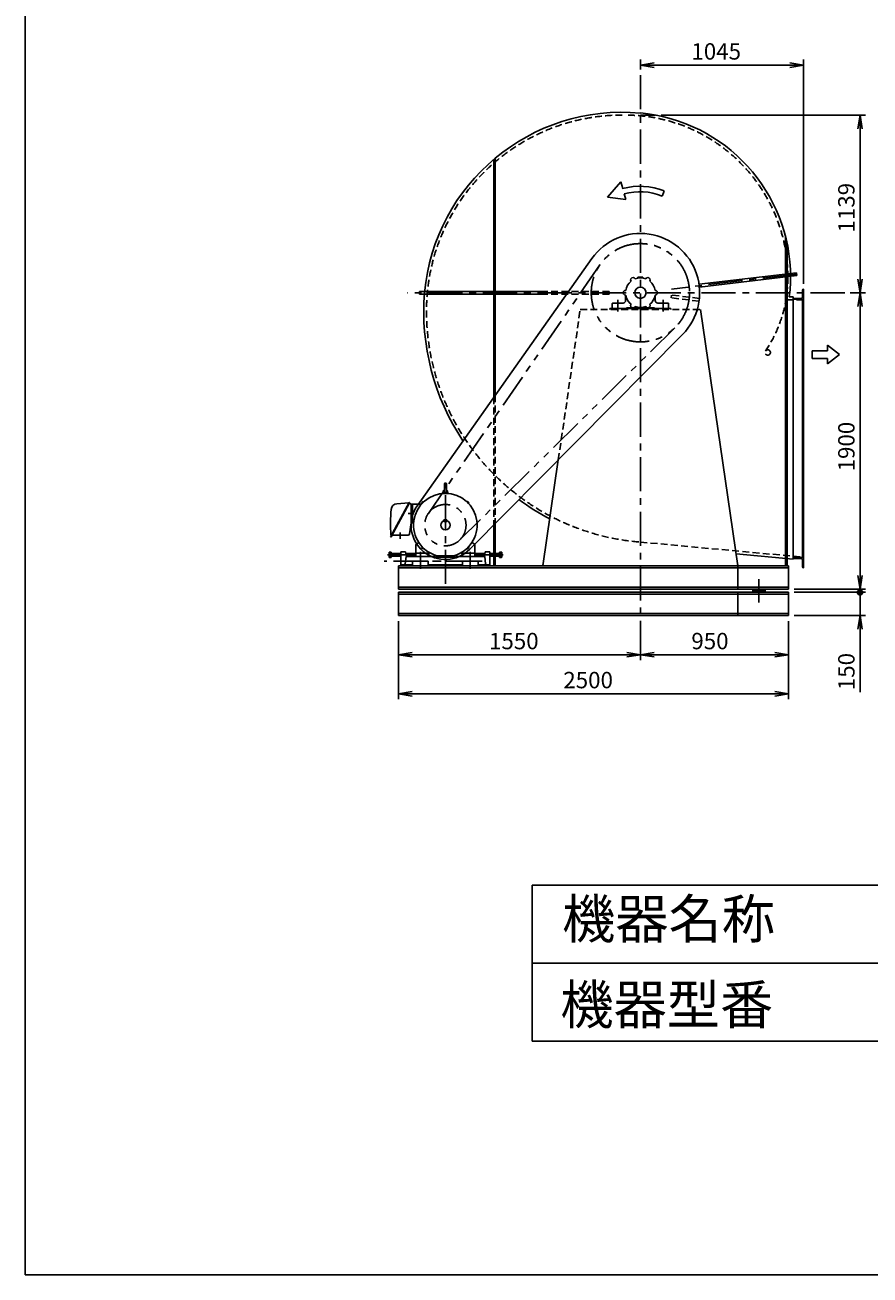
# Model space of a CAD drawing. Extents: x 1825 to 12325, y 2126 to 16876.
# Drawn here: x 1825 to 7241, y 2126 to 10139 of the extents above; entities that cross this region are included whole.
import ezdxf

# ---------------------------------------------------------------- set-up
doc = ezdxf.new("R2010")
doc.units = 0
doc.header["$LTSCALE"] = 175
doc.header["$PDSIZE"] = 1
for name, pattern in [('CENTER', [2, 1.25, -0.25, 0.25, -0.25]), ('HIDDEN', [0.375, 0.25, -0.125]), ('PHANTOM', [2.5, 1.25, -0.25, 0.25, -0.25, 0.25, -0.25])]:
    doc.linetypes.add(name, pattern=pattern)
doc.layers.get('0').update_dxf_attribs({"linetype": 'CONTINUOUS'})
doc.layers.get('DEFPOINTS').update_dxf_attribs({"linetype": 'CONTINUOUS'})
for name, color, linetype in [('4', 7, 'CONTINUOUS'), ('CT', 3, 'CENTER'), ('FUTO', 4, 'CONTINUOUS'), ('HOSO', 7, 'CONTINUOUS'), ('KL', 7, 'HIDDEN'), ('SL', 1, 'PHANTOM'), ('SP', 2, 'CONTINUOUS')]:
    doc.layers.add(name, color=color, linetype=linetype)
doc.styles.get("Standard").update_dxf_attribs({"font": 'simplex.shx', "oblique": 15, "bigfont": 'extfont.shx'})
doc.dimstyles.get("Standard").update_dxf_attribs({"dimtxt": 0.18, "dimasz": 0.18, "dimexe": 0.18, "dimexo": 0.0625, "dimgap": 0.09, "dimtad": 0, "dimtih": 1, "dimtoh": 1, "dimzin": 0, "dimcen": 0.09, "dimazin": 3, "dimtfac": 1, "dimtofl": 0, "dimtmove": 0, "dimatfit": 3})

# ---------------------------------------------------------------- blocks, each defined once
blk = doc.blocks.new('_OPEN')
at = {"color": 0, "linetype": 'BYBLOCK'}
for p, q in [((-1, 0.167), (0, 0)), ((0, 0), (-1, -0.167)), ((0, 0), (-1, 0))]:
    blk.add_line(p, q, dxfattribs=at)
blk = doc.blocks.new('*D3')
at = {"layer": 'DEFPOINTS', "color": 0}
for p in [(5769, 6353.1), (6719, 6353.1), (5769, 6102.6)]:
    blk.add_point(p, dxfattribs=at)
at = {"layer": 'SP'}
for p, q in [((5769, 6318.1), (5769, 6067.6)), ((6719, 6318.1), (6719, 6067.6)), ((6631.5, 6102.6), (5856.5, 6102.6))]:
    blk.add_line(p, q, dxfattribs=at)
at = {"layer": 'SP', "xscale": 87.5, "yscale": 87.5, "zscale": 87.5, "rotation": 180}
blk.add_blockref('_OPEN', (5769, 6102.6), dxfattribs=at)
at = {"layer": 'SP', "xscale": 87.5, "yscale": 87.5, "zscale": 87.5}
blk.add_blockref('_OPEN', (6719, 6102.6), dxfattribs=at)
at = {"layer": 'FUTO', "oblique": 15}
blk.add_text('950', height=105, dxfattribs=at).set_placement((6095.6, 6137.6))
blk = doc.blocks.new('*D4')
at = {"layer": 'DEFPOINTS', "color": 0}
for p in [(4219, 6353.1), (5769, 6353.1), (4219, 6102.6)]:
    blk.add_point(p, dxfattribs=at)
at = {"layer": 'SP'}
for p, q in [((4219, 6318.1), (4219, 6067.6)), ((5769, 6318.1), (5769, 6067.6)), ((5681.5, 6102.6), (4306.5, 6102.6))]:
    blk.add_line(p, q, dxfattribs=at)
at = {"layer": 'SP', "xscale": 87.5, "yscale": 87.5, "zscale": 87.5, "rotation": 180}
blk.add_blockref('_OPEN', (4219, 6102.6), dxfattribs=at)
at = {"layer": 'SP', "xscale": 87.5, "yscale": 87.5, "zscale": 87.5}
blk.add_blockref('_OPEN', (5769, 6102.6), dxfattribs=at)
at = {"layer": 'FUTO', "oblique": 15}
blk.add_text('1550', height=105, dxfattribs=at).set_placement((4798.7, 6137.6))
blk = doc.blocks.new('*D5')
at = {"layer": 'DEFPOINTS', "color": 0}
for p in [(4219, 6353.1), (6719, 6353.1), (4219, 5852.5)]:
    blk.add_point(p, dxfattribs=at)
at = {"layer": 'SP'}
for p, q in [((4219, 6318.1), (4219, 5817.5)), ((6719, 6318.1), (6719, 5817.5)), ((6631.5, 5852.5), (4306.5, 5852.5))]:
    blk.add_line(p, q, dxfattribs=at)
at = {"layer": 'SP', "xscale": 87.5, "yscale": 87.5, "zscale": 87.5, "rotation": 180}
blk.add_blockref('_OPEN', (4219, 5852.5), dxfattribs=at)
at = {"layer": 'SP', "xscale": 87.5, "yscale": 87.5, "zscale": 87.5}
blk.add_blockref('_OPEN', (6719, 5852.5), dxfattribs=at)
at = {"layer": 'FUTO', "oblique": 15}
blk.add_text('2500', height=105, dxfattribs=at).set_placement((5275.1, 5887.5))
blk = doc.blocks.new('右回転矢印')
at = {"layer": 'SP'}
for p, q in [((-2.77, 1.57), (-2.43, 2.81)), ((-2.43, 2.81), (0, 0)), ((-10, 0.19), (-10.38, 1.12)), ((-3.32, -0.41), (-3.04, 0.6)), ((0, 0), (-3.32, -0.41))]:
    blk.add_line(p, q, dxfattribs=at)
for radius in [11.84, 10.83]:
    blk.add_arc((-5.92, -9.84), radius, 74.5608, 112.1186, dxfattribs=at)
blk = doc.blocks.new('まっすぐの矢印')
at = {"layer": 'SP'}
for p, q in [((-1.71, -2.22), (0, 0)), ((0, 0), (1.71, -2.22)), ((-0.7, -2.22), (-1.71, -2.22)), ((-0.7, -5), (-0.7, -2.22)), ((0.7, -2.22), (0.7, -5)), ((1.71, -2.22), (0.7, -2.22)), ((0.7, -5), (-0.7, -5))]:
    blk.add_line(p, q, dxfattribs=at)
blk = doc.blocks.new('*D16')
at = {"layer": 'DEFPOINTS', "color": 0}
for p in [(5866.5, 9562.1), (7078.7, 8423.1), (7176.6, 8423.1)]:
    blk.add_point(p, dxfattribs=at)
at = {"layer": 'SP'}
for p, q in [((5901.5, 9562.1), (7211.6, 9562.1)), ((7176.6, 9474.6), (7176.6, 8510.6)), ((7113.7, 8423.1), (7211.6, 8423.1))]:
    blk.add_line(p, q, dxfattribs=at)
at = {"layer": 'SP', "xscale": 87.5, "yscale": 87.5, "zscale": 87.5}
for p, rotation in [((7176.6, 9562.1), 90), ((7176.6, 8423.1), 270)]:
    blk.add_blockref('_OPEN', p, dxfattribs=dict(at, rotation=rotation))
at = {"layer": 'FUTO', "oblique": 15}
blk.add_text('1139', height=105, rotation=90, dxfattribs=at).set_placement((7141.6, 8809.1))
blk = doc.blocks.new('*D17')
at = {"layer": 'DEFPOINTS', "color": 0}
for p in [(7078.7, 8423.1), (6719, 6523.1), (7176.6, 6523.1)]:
    blk.add_point(p, dxfattribs=at)
at = {"layer": 'SP'}
for p, q in [((7113.7, 8423.1), (7211.6, 8423.1)), ((7176.6, 8335.6), (7176.6, 6610.6)), ((6754, 6523.1), (7211.6, 6523.1))]:
    blk.add_line(p, q, dxfattribs=at)
at = {"layer": 'SP', "xscale": 87.5, "yscale": 87.5, "zscale": 87.5}
for p, rotation in [((7176.6, 8423.1), 90), ((7176.6, 6523.1), 270)]:
    blk.add_blockref('_OPEN', p, dxfattribs=dict(at, rotation=rotation))
at = {"layer": 'FUTO', "oblique": 15}
blk.add_text('1900', height=105, rotation=90, dxfattribs=at).set_placement((7141.6, 7277.8))
blk = doc.blocks.new('*D18')
at = {"layer": 'DEFPOINTS', "color": 0}
for p in [(6814, 9882.7), (5769, 9818.8), (6814, 8446.1)]:
    blk.add_point(p, dxfattribs=at)
at = {"layer": 'SP'}
for p, q in [((5769, 9853.8), (5769, 9917.7)), ((5856.5, 9882.7), (6726.5, 9882.7)), ((6814, 8481.1), (6814, 9917.7))]:
    blk.add_line(p, q, dxfattribs=at)
at = {"layer": 'SP', "xscale": 87.5, "yscale": 87.5, "zscale": 87.5, "rotation": 180}
blk.add_blockref('_OPEN', (5769, 9882.7), dxfattribs=at)
at = {"layer": 'SP', "xscale": 87.5, "yscale": 87.5, "zscale": 87.5}
blk.add_blockref('_OPEN', (6814, 9882.7), dxfattribs=at)
at = {"layer": 'FUTO', "oblique": 15}
blk.add_text('1045', height=105, dxfattribs=at).set_placement((6096, 9917.7))
blk = doc.blocks.new('*U19')
at = {"layer": 'SP', "linetype": 'CONTINUOUS'}
for points in [[(7159.7, 6503.1), (7176.6, 6503.1), (7164.6, 6515.1)], [(7176.6, 6503.1), (7159.7, 6503.1), (7176.6, 6486.1)], [(7164.6, 6491.1), (7176.6, 6486.1), (7159.7, 6503.1)], [(7176.6, 6520), (7164.6, 6515.1), (7176.6, 6503.1)], [(7176.6, 6520), (7176.6, 6503.1), (7188.6, 6515.1)], [(7193.6, 6503.1), (7188.6, 6515.1), (7176.6, 6503.1)], [(7193.6, 6503.1), (7176.6, 6503.1), (7188.6, 6491.1)], [(7176.6, 6486.1), (7188.6, 6491.1), (7176.6, 6503.1)]]:
    blk.add_solid(points, dxfattribs=at)
blk = doc.blocks.new('*U20')
at = {"layer": 'FUTO', "linetype": 'CONTINUOUS'}
for points in [[(6529, 6523.1), (6489, 6523.1), (6529, 6503.1)], [(6489, 6503.1), (6529, 6503.1), (6489, 6523.1)], [(6569, 6523.1), (6529, 6523.1), (6569, 6503.1)], [(6529, 6503.1), (6569, 6503.1), (6529, 6523.1)]]:
    blk.add_solid(points, dxfattribs=at)

msp = doc.modelspace()

# ---------------------------------------------------------------- linework, layer by layer
at = {"layer": '4'}
for p, q in [((1824.802, 2126.098), (1824.802, 16876.098)), ((5074.802, 4626.098), (5074.802, 3626.098)), ((5074.802, 4626.098), (11074.802, 4626.098)), ((5074.802, 4126.098), (11074.802, 4126.098)), ((5074.802, 3626.098), (11074.802, 3626.098)), ((12324.802, 2126.098), (1824.802, 2126.098))]:
    msp.add_line(p, q, dxfattribs=at)
at = {"layer": 'CT'}
for p, q in [((5768.991, 9818.788), (5768.991, 6306.781)), ((5866.506, 9562.076), (5768.991, 9562.076)), ((6771.333, 8542.625), (5967.577, 8446.816)), ((7078.654, 8423.076), (4276.072, 8423.076)), ((5623.991, 8303.076), (5623.991, 8377.076)), ((5913.991, 8303.076), (5913.991, 8377.076)), ((4518.991, 6556.091), (4518.991, 7196.189)), ((4370.55, 7081.517), (4375.798, 7076.269)), ((4667.432, 7081.517), (4662.184, 7076.269)), ((4316.436, 7008.076), (4280.003, 7008.076)), ((4228.991, 6885.47), (4228.991, 6846.476)), ((4329.991, 6743.076), (4147.937, 6743.076)), ((4359.991, 6763.076), (4359.991, 6723.076)), ((4370.55, 6784.635), (4375.798, 6789.883)), ((4667.432, 6784.635), (4662.184, 6789.883)), ((4677.991, 6763.076), (4677.991, 6723.076)), ((4707.991, 6743.076), (4890.046, 6743.076)), ((4755.447, 6703.076), (4126.654, 6703.076)), ((4742.491, 6703.076), (4295.491, 6703.076)), ((4358.991, 6723.076), (4358.991, 6653.076)), ((4678.991, 6723.076), (4678.991, 6653.076)), ((6528.991, 6587.043), (6528.991, 6437.043))]:
    msp.add_line(p, q, dxfattribs=at)
at = {"layer": 'FUTO'}
for p, q in [((4828.991, 9277.413), (4828.991, 8432.076)), ((4837.991, 9284.984), (4837.991, 8432.076)), ((6699.991, 6673.076), (6699.991, 8778.564)), ((6708.991, 6673.076), (6708.991, 8739.692)), ((5458.764, 8642.528), (4339.386, 7060.127)), ((5753.309, 8516.773), (5753.309, 8523.076)), ((5784.673, 8523.076), (5753.309, 8523.076)), ((5784.673, 8516.773), (5784.673, 8523.076)), ((6770.264, 8551.562), (6145.131, 8477.105)), ((6772.401, 8533.689), (6147.267, 8459.233)), ((6772.401, 8533.689), (6770.264, 8551.562)), ((5157.583, 8432.076), (4353.364, 8432.076)), ((4353.364, 8414.076), (4353.364, 8432.076)), ((5134.192, 8414.076), (4353.364, 8414.076)), ((4828.991, 8414.076), (4828.991, 7752.254)), ((4837.991, 8414.076), (4837.991, 7764.977)), ((6699.991, 8414.076), (6699.991, 7403.076)), ((6708.991, 8414.076), (6708.991, 7403.076)), ((6807.991, 8395.576), (6807.991, 8442.076)), ((6813.991, 8446.076), (6811.991, 8446.076)), ((6813.991, 8381.076), (6813.991, 8446.076)), ((5588.991, 8354.076), (5588.991, 8323.076)), ((5657.991, 8357.076), (5591.991, 8357.076)), ((5673.991, 8408.076), (5673.991, 8373.076)), ((5863.991, 8408.076), (5863.991, 8373.076)), ((5879.991, 8357.076), (5945.991, 8357.076)), ((5948.991, 8354.076), (5948.991, 8323.076)), ((6748.991, 8396.076), (6723.068, 8396.076)), ((6748.991, 8396.076), (6748.991, 6716.004)), ((6748.991, 8381.076), (6748.991, 8383.076)), ((6813.991, 8381.076), (6748.991, 8381.076)), ((6799.491, 8387.076), (6752.991, 8387.076)), ((6807.991, 8381.076), (6807.991, 6725.076)), ((6813.991, 8381.076), (6813.991, 6725.076)), ((5963.991, 8323.076), (5573.991, 8323.076)), ((5573.991, 8323.076), (5573.991, 8315.076)), ((5678.991, 8323.076), (5678.991, 8326.076)), ((5858.991, 8326.076), (5678.991, 8326.076)), ((5858.991, 8323.076), (5858.991, 8326.076)), ((5963.991, 8323.076), (5963.991, 8315.076)), ((6393.991, 6673.076), (6154.643, 8315.076)), ((4675.332, 6778.294), (6039.034, 8155.725)), ((5143.991, 6673.076), (5242.892, 7351.568)), ((4502.394, 7139.495), (4502.554, 7135.911)), ((4504.768, 7151.627), (4503.991, 7143.076)), ((4503.991, 7143.076), (4533.991, 7143.076)), ((4512.741, 7154.906), (4507.437, 7154.338)), ((4508.503, 7139.895), (4508.812, 7136.321)), ((4512.741, 7196.826), (4512.741, 7148.797)), ((4525.241, 7196.826), (4525.241, 7148.509)), ((4525.241, 7154.906), (4530.546, 7154.338)), ((4529.479, 7139.895), (4529.17, 7136.321)), ((4533.214, 7151.627), (4533.991, 7143.076)), ((4535.588, 7139.495), (4535.428, 7135.911)), ((4286.576, 7078.901), (4167.705, 6858.97)), ((4289.743, 7077.189), (4170.872, 6857.258)), ((4284.855, 7075.716), (4208.672, 7070.802)), ((4287.931, 7079.305), (4289.339, 7078.544)), ((4288.022, 7074.005), (4296.368, 7069.493)), ((4298.005, 7068.076), (4366.717, 7068.076)), ((4298.991, 6948.076), (4298.991, 7065.095)), ((4308.991, 6948.076), (4308.991, 7068.076)), ((4375.675, 7085.585), (4366.482, 7076.392)), ((4366.482, 7075.544), (4366.482, 7076.392)), ((4366.482, 7075.544), (4370.074, 7071.952)), ((4368.77, 7077.831), (4367.921, 7077.831)), ((4368.77, 7077.831), (4368.77, 7078.68)), ((4368.77, 7077.831), (4372.362, 7074.239)), ((4380.115, 7081.993), (4370.074, 7071.952)), ((4374.236, 7083.297), (4373.387, 7083.297)), ((4374.236, 7083.297), (4374.236, 7084.146)), ((4374.236, 7083.297), (4377.828, 7079.705)), ((4375.675, 7085.585), (4376.523, 7085.585)), ((4376.523, 7085.585), (4380.115, 7081.993)), ((4661.459, 7085.585), (4657.867, 7081.993)), ((4667.908, 7071.952), (4657.867, 7081.993)), ((4663.746, 7083.297), (4660.154, 7079.705)), ((4661.459, 7085.585), (4662.308, 7085.585)), ((4671.5, 7076.392), (4662.308, 7085.585)), ((4663.746, 7083.297), (4663.746, 7084.146)), ((4663.746, 7083.297), (4664.595, 7083.297)), ((4669.213, 7077.831), (4665.621, 7074.239)), ((4671.5, 7075.544), (4667.908, 7071.952)), ((4669.213, 7077.831), (4669.213, 7078.68)), ((4669.213, 7077.831), (4670.061, 7077.831)), ((4671.5, 7076.392), (4671.5, 7075.544)), ((4298.991, 6948.076), (4290.086, 6876.836)), ((4298.991, 6948.076), (4316.045, 6948.076)), ((4509.991, 6967.076), (4527.991, 6967.076)), ((4509.991, 6967.076), (4509.991, 6956.076)), ((4509.991, 6956.076), (4527.991, 6956.076)), ((4527.991, 6967.076), (4527.991, 6956.076)), ((4828.991, 6933.5), (4828.991, 6673.076)), ((4837.991, 6942.59), (4837.991, 6673.076)), ((4169.517, 6856.854), (4168.109, 6857.614)), ((4172.935, 6868.647), (4170.137, 6870.159)), ((4176.719, 6868.076), (4280.163, 6868.076)), ((4332.127, 6811.501), (4348.065, 6822.638)), ((4705.855, 6811.501), (4689.917, 6822.638)), ((4157.937, 6759.066), (4159.537, 6760.666)), ((4157.937, 6759.066), (4157.937, 6727.087)), ((4159.537, 6752.781), (4157.937, 6754.382)), ((4159.537, 6752.781), (4157.937, 6751.181)), ((4159.537, 6733.371), (4157.937, 6734.971)), ((4159.537, 6733.371), (4157.937, 6731.771)), ((4159.537, 6760.666), (4171.637, 6760.666)), ((4159.537, 6752.781), (4171.637, 6752.781)), ((4159.537, 6733.371), (4171.637, 6733.371)), ((4171.637, 6760.666), (4171.637, 6725.486)), ((4233.991, 6752.076), (4171.637, 6752.076)), ((4171.637, 6734.076), (4233.991, 6734.076)), ((4263.991, 6763.076), (4233.991, 6763.076)), ((4233.991, 6763.076), (4233.991, 6678.076)), ((4266.991, 6733.076), (4261.991, 6685.076)), ((4263.991, 6763.076), (4268.991, 6733.076)), ((4327.991, 6752.076), (4265.824, 6752.076)), ((4266.991, 6733.076), (4450.991, 6733.076)), ((4268.824, 6734.076), (4327.991, 6734.076)), ((4329.991, 6750.076), (4327.991, 6752.076)), ((4327.991, 6752.076), (4327.991, 6734.076)), ((4327.991, 6734.076), (4329.991, 6736.076)), ((4329.991, 6807.403), (4329.991, 6733.076)), ((4329.991, 6733.076), (4409.491, 6733.076)), ((4406.491, 6753.076), (4332.991, 6753.076)), ((4366.482, 6790.608), (4370.074, 6794.2)), ((4366.482, 6789.76), (4366.482, 6790.608)), ((4366.482, 6789.76), (4375.675, 6780.567)), ((4368.77, 6788.321), (4367.921, 6788.321)), ((4368.77, 6788.321), (4372.362, 6791.913)), ((4368.77, 6788.321), (4368.77, 6787.472)), ((4370.074, 6794.2), (4380.115, 6784.159)), ((4374.236, 6782.855), (4373.387, 6782.855)), ((4374.236, 6782.855), (4377.828, 6786.447)), ((4374.236, 6782.855), (4374.236, 6782.006)), ((4376.523, 6780.567), (4375.675, 6780.567)), ((4376.523, 6780.567), (4380.115, 6784.159)), ((4414.888, 6758.219), (4409.491, 6738.076)), ((4409.491, 6750.076), (4409.491, 6733.076)), ((4450.991, 6728.076), (4450.991, 6733.076)), ((4464.253, 6737.076), (4573.729, 6737.076)), ((4586.991, 6733.076), (4586.991, 6728.076)), ((4770.991, 6733.076), (4586.991, 6733.076)), ((4623.094, 6758.219), (4628.491, 6738.076)), ((4628.491, 6750.076), (4628.491, 6733.076)), ((4707.991, 6733.076), (4628.491, 6733.076)), ((4631.491, 6753.076), (4704.991, 6753.076)), ((4657.867, 6784.159), (4667.908, 6794.2)), ((4661.459, 6780.567), (4657.867, 6784.159)), ((4663.747, 6782.855), (4660.154, 6786.447)), ((4662.308, 6780.567), (4661.459, 6780.567)), ((4662.308, 6780.567), (4671.5, 6789.76)), ((4663.747, 6782.855), (4663.747, 6782.006)), ((4663.747, 6782.855), (4664.595, 6782.855)), ((4669.213, 6788.321), (4665.621, 6791.913)), ((4671.5, 6790.608), (4667.908, 6794.2)), ((4669.213, 6788.321), (4670.061, 6788.321)), ((4669.213, 6788.321), (4669.213, 6787.472)), ((4671.5, 6790.608), (4671.5, 6789.76)), ((4707.991, 6807.403), (4707.991, 6733.076)), ((4707.991, 6750.076), (4709.991, 6752.076)), ((4709.991, 6734.076), (4707.991, 6736.076)), ((4709.991, 6752.076), (4772.158, 6752.076)), ((4709.991, 6752.076), (4709.991, 6734.076)), ((4769.158, 6734.076), (4709.991, 6734.076)), ((4773.991, 6763.076), (4768.991, 6733.076)), ((4770.991, 6733.076), (4775.991, 6685.076)), ((4773.991, 6763.076), (4803.991, 6763.076)), ((4803.991, 6763.076), (4803.991, 6678.076)), ((4803.991, 6752.076), (4866.346, 6752.076)), ((4866.346, 6734.076), (4803.991, 6734.076)), ((4866.346, 6760.666), (4866.346, 6725.486)), ((4878.446, 6760.666), (4866.346, 6760.666)), ((4878.446, 6752.781), (4866.346, 6752.781)), ((4878.446, 6733.371), (4866.346, 6733.371)), ((4880.046, 6759.066), (4878.446, 6760.666)), ((4878.446, 6752.781), (4880.046, 6754.382)), ((4878.446, 6752.781), (4880.046, 6751.181)), ((4878.446, 6733.371), (4880.046, 6734.971)), ((4878.446, 6733.371), (4880.046, 6731.771)), ((4880.046, 6759.066), (4880.046, 6727.087)), ((6382.803, 6749.83), (6748.991, 6716.004)), ((4159.537, 6725.486), (4157.937, 6727.087)), ((4159.537, 6725.486), (4171.637, 6725.486)), ((4218.991, 6673.076), (6718.991, 6673.076)), ((4218.991, 6673.076), (4218.991, 6523.076)), ((4218.991, 6660.079), (6718.991, 6660.079)), ((4258.991, 6678.076), (4233.991, 6678.076)), ((4261.991, 6685.076), (4258.991, 6685.076)), ((4258.991, 6685.076), (4258.991, 6678.076)), ((4258.991, 6678.076), (4308.991, 6678.076)), ((4308.991, 6673.076), (4308.991, 6700.076)), ((4408.991, 6673.076), (4308.991, 6673.076)), ((4405.991, 6703.076), (4311.991, 6703.076)), ((4408.991, 6673.076), (4408.991, 6700.076)), ((4628.991, 6678.076), (4408.991, 6678.076)), ((4586.991, 6728.076), (4450.991, 6728.076)), ((4628.991, 6673.076), (4628.991, 6700.076)), ((4628.991, 6673.076), (4728.991, 6673.076)), ((4631.991, 6703.076), (4725.991, 6703.076)), ((4728.991, 6673.076), (4728.991, 6700.076)), ((4778.991, 6678.076), (4728.991, 6678.076)), ((4775.991, 6685.076), (4778.991, 6685.076)), ((4778.991, 6685.076), (4778.991, 6678.076)), ((4778.991, 6678.076), (4803.991, 6678.076)), ((4878.446, 6725.486), (4866.346, 6725.486)), ((4878.446, 6725.486), (4880.046, 6727.087)), ((5143.991, 6680.904), (5143.991, 6673.076)), ((6393.991, 6680.904), (6393.991, 6673.076)), ((6393.991, 6673.076), (6393.991, 6523.076)), ((6718.991, 6673.076), (6718.991, 6523.076)), ((6813.991, 6725.076), (6748.991, 6725.076)), ((6748.991, 6725.076), (6748.991, 6723.076)), ((6799.491, 6719.076), (6752.991, 6719.076)), ((6807.991, 6710.576), (6807.991, 6664.076)), ((6813.991, 6660.076), (6811.991, 6660.076)), ((6813.991, 6725.076), (6813.991, 6660.076)), ((4218.991, 6536.072), (6718.991, 6536.072)), ((4218.991, 6523.076), (6718.991, 6523.076)), ((4218.991, 6503.076), (6718.991, 6503.076)), ((4218.991, 6503.076), (4218.991, 6353.076)), ((6393.991, 6503.076), (6393.991, 6353.076)), ((6488.991, 6523.076), (6488.991, 6503.076)), ((6568.991, 6523.076), (6568.991, 6503.076)), ((6718.991, 6503.076), (6718.991, 6353.076)), ((4218.991, 6490.079), (6718.991, 6490.079)), ((4218.991, 6366.072), (6718.991, 6366.072)), ((4218.991, 6353.076), (6718.991, 6353.076))]:
    msp.add_line(p, q, dxfattribs=at)
for centre, radius in [((5768.991, 8423.076), 36.5), ((4518.991, 6933.076), 30)]:
    msp.add_circle(centre, radius, dxfattribs=at)
for centre, radius, start, end in [((5652.991, 8307.076), 1273, 84.7717652, 174.7717652), ((5671.991, 8520.076), 1060, 0, 84.7495503), ((5768.991, 8423.076), 380, 315.2869573, 144.7247078), ((5768.991, 8423.076), 95, 129.056126, 170.943874), ((5721.491, 8505.348), 15, 25.471937, 214.528063), ((5768.991, 8423.076), 95, 69.056126, 110.943874), ((5816.491, 8505.348), 15, 325.471937, 154.528063), ((5768.991, 8423.076), 95, 9.056126, 50.943874), ((5865.991, 8520.076), 866, 351.7676897, 0), ((5884.991, 8307.076), 1505, 175.5794626, 213.6289388), ((5673.991, 8423.076), 15, 85.471937, 274.528063), ((5863.991, 8423.076), 15, 265.471937, 94.528063), ((6811.991, 8442.076), 4, 90, 180), ((5591.991, 8354.076), 3, 90, 180), ((5657.991, 8373.076), 16, 270, 0), ((5768.991, 8423.076), 95, 189.056126, 230.943874), ((5721.491, 8340.804), 15, 145.471937, 334.528063), ((5768.991, 8423.076), 95, 249.056126, 290.943874), ((5816.491, 8340.804), 15, 205.471937, 34.528063), ((5768.991, 8423.076), 95, 309.056126, 350.943874), ((5879.991, 8373.076), 16, 180, 270), ((5945.991, 8354.076), 3, 0, 90), ((6752.991, 8383.076), 4, 90, 180), ((6799.491, 8395.576), 8.5, 270, 0), ((4518.991, 6933.076), 203.5, 285.603699, 254.39624), ((4505.391, 7139.629), 3, 93.765747, 182.558289), ((4505.991, 7140.076), 3, 90, 133.869038), ((4505.991, 7140.076), 3, 90, 132.559643), ((4507.756, 7151.355), 3, 96.115463, 174.805597), ((4518.991, 6933.076), 210, 93.733025, 93.766991), ((4505.514, 7139.637), 3, 4.944946, 93.734192), ((4509.741, 7148.797), 3, 270, 0), ((4518.991, 7196.826), 6.25, 0, 180), ((4528.241, 7148.509), 3, 180, 270), ((4532.468, 7139.637), 3, 86.268059, 175.05611), ((4530.226, 7151.355), 3, 5.194397, 83.884537), ((4531.991, 7140.076), 3, 46.112625, 90), ((4531.991, 7140.076), 3, 46.168488, 90), ((4518.991, 6933.076), 210, 86.233009, 86.267006), ((4532.591, 7139.629), 3, 357.44278, 86.23214), ((4211.247, 7030.885), 40, 93.690903, 174.843627), ((4287.456, 7078.425), 1, 61.614464, 151.604986), ((4288.863, 7077.664), 1, 331.613968, 61.614464), ((4293.991, 7065.095), 5, 0, 61.609245), ((4518.991, 6933.076), 220, 144.7247078, 315.2869573), ((5884.991, 8307.076), 1505, 233.5368376, 242.4011505), ((5167.362, 6944.607), 1000, 174.843719, 184.269531), ((4168.585, 6858.494), 1, 151.617279, 241.614471), ((4169.992, 6857.733), 1, 241.614471, 331.60498), ((4280.163, 6878.076), 10, 270, 352.875671), ((4334.991, 6807.403), 5, 124.943661, 180), ((4702.991, 6807.403), 5, 0, 55.056335), ((4332.991, 6750.076), 3, 90, 180), ((4406.491, 6750.076), 3, 0, 90), ((4631.491, 6750.076), 3, 90, 180), ((4704.991, 6750.076), 3, 0, 90), ((4311.991, 6700.076), 3, 89.997665, 180), ((4405.991, 6700.076), 3, 0, 90.002335), ((4631.991, 6700.076), 3, 89.998833, 180), ((4725.991, 6700.076), 3, 0, 90.001167), ((6752.991, 6723.076), 4, 180, 270), ((6799.491, 6710.576), 8.5, 0, 90), ((6811.991, 6664.076), 4, 180, 270)]:
    msp.add_arc(centre, radius, start, end, dxfattribs=at)
at = {"layer": 'HOSO'}
for p, q in [((4171.637, 6750.076), (4233.991, 6750.076)), ((4233.991, 6736.076), (4171.637, 6736.076)), ((4266.158, 6750.076), (4329.991, 6750.076)), ((4329.991, 6736.076), (4268.491, 6736.076)), ((4771.824, 6750.076), (4707.991, 6750.076)), ((4707.991, 6736.076), (4769.491, 6736.076)), ((4866.346, 6750.076), (4803.991, 6750.076)), ((4803.991, 6736.076), (4866.346, 6736.076))]:
    msp.add_line(p, q, dxfattribs=at)
at = {"layer": 'KL'}
for p, q in [((5568.991, 8414.076), (5134.192, 8414.076)), ((5568.991, 8432.076), (5157.583, 8432.076)), ((5568.991, 8432.076), (5568.991, 8414.076)), ((5968.645, 8408.273), (5966.509, 8390.4)), ((6145.131, 8369.047), (5966.509, 8390.4)), ((6147.267, 8386.919), (5968.645, 8408.273)), ((6813.991, 8378.076), (6702.017, 8378.076)), ((5242.892, 7351.568), (5383.339, 8315.076)), ((5383.339, 8315.076), (6154.643, 8315.076)), ((4828.991, 7752.254), (4828.991, 6933.5)), ((4837.991, 7764.977), (4837.991, 6942.59)), ((5768.991, 6824.607), (6813.991, 6728.076))]:
    msp.add_line(p, q, dxfattribs=at)
msp.add_circle((6585.592, 8040.076), 17, dxfattribs=at)
for centre, radius, start, end in [((5652.991, 8307.076), 1255, 90, 180), ((5671.991, 8520.076), 1042, 0, 90), ((5865.991, 8520.076), 848, 326.295257, 0), ((5884.991, 8307.076), 1487, 180, 265.525844)]:
    msp.add_arc(centre, radius, start, end, dxfattribs=at)
at = {"layer": 'SL'}
for p, q in [((5509.734, 8601.991), (4409.939, 7008.334)), ((5990.254, 8198.871), (4612.062, 6838.767))]:
    msp.add_line(p, q, dxfattribs=at)
for centre, radius in [((5768.991, 8423.076), 315), ((4518.991, 6933.076), 132.5)]:
    msp.add_circle(centre, radius, dxfattribs=at)
at = {"layer": 'SP'}
for p, q in [((7176.61, 6610.576), (7176.61, 6698.076)), ((7176.61, 6590.576), (7176.61, 6678.076)), ((6753.991, 6523.076), (7211.61, 6523.076)), ((6753.991, 6503.076), (7211.61, 6503.076)), ((6753.991, 6503.076), (7211.61, 6503.076)), ((7176.61, 6523.076), (7176.61, 6503.076)), ((7176.61, 6503.076), (7176.61, 6353.076)), ((7176.61, 6415.576), (7176.61, 6070.3)), ((6753.991, 6353.076), (7211.61, 6353.076)), ((7176.61, 6265.576), (7176.61, 5863.076))]:
    msp.add_line(p, q, dxfattribs=at)
msp.add_circle((7176.61, 6503.076), 16.959, dxfattribs=at)

# ---------------------------------------------------------------- block references
at = {"layer": 'FUTO', "xscale": -35, "yscale": 35, "zscale": 35}
msp.add_blockref('右回転矢印', (5558.485, 9035.877), dxfattribs=at)
at = {"layer": 'FUTO', "xscale": 35, "yscale": 35, "zscale": 35, "rotation": 270}
msp.add_blockref('まっすぐの矢印', (7044.878, 8026.158), dxfattribs=at)
at = {"layer": 'FUTO', "linetype": 'CONTINUOUS'}
msp.add_blockref('*U20', (0, 0), dxfattribs=at)
at = {"layer": 'SP', "xscale": 87.5, "yscale": 87.5, "zscale": 87.5}
for p, rotation in [((7176.61, 6523.076), 270), ((7176.61, 6353.076), 90)]:
    msp.add_blockref('_OPEN', p, dxfattribs=dict(at, rotation=rotation))
at = {"layer": 'SP', "linetype": 'CONTINUOUS'}
msp.add_blockref('*U19', (0, 0), dxfattribs=at)

# ---------------------------------------------------------------- texts
at = {"layer": '4'}
for s, p in [('機器名称', (5267.313, 4283.813)), ('機器型番', (5256.093, 3734.323))]:
    msp.add_text(s, height=250, dxfattribs=at).set_placement(p)
at = {"layer": 'FUTO', "oblique": 15}
msp.add_text('150', height=105, rotation=90, dxfattribs=at).set_placement((7141.61, 5875.3))

# ---------------------------------------------------------------- dimensions: what is measured, and where the dimension line sits
at = {"layer": 'SP'}
for base, p1, p2, angle, picture, middle in [((6813.991, 9882.65), (5768.991, 9818.788), (6813.991, 8446.076), 180, '*D18', (6291.491, 9970.15)), ((7176.61, 8423.076), (5866.506, 9562.076), (7078.654, 8423.076), 90, '*D16', (7089.11, 8992.576)), ((7176.61, 6523.076), (7078.654, 8423.076), (6718.991, 6523.076), 90, '*D17', (7089.11, 7473.076)), ((4218.991, 6102.564), (5768.991, 6353.076), (4218.991, 6353.076), 180, '*D4', (4993.991, 6190.064)), ((4218.991, 5852.476), (6718.991, 6353.076), (4218.991, 6353.076), 180, '*D5', (5468.991, 5939.976)), ((5768.991, 6102.564), (6718.991, 6353.076), (5768.991, 6353.076), 180, '*D3', (6243.991, 6190.064))]:
    dim = msp.add_linear_dim(base=base, p1=p1, p2=p2, angle=angle, dimstyle='Standard', override={"dimscale": 35, "dimasz": 2.5, "dimgap": 1}, dxfattribs=at)
    dim.commit()
    dim.dimension.update_dxf_attribs({"geometry": picture, "text_midpoint": middle})

doc.saveas('drawing.dxf')
